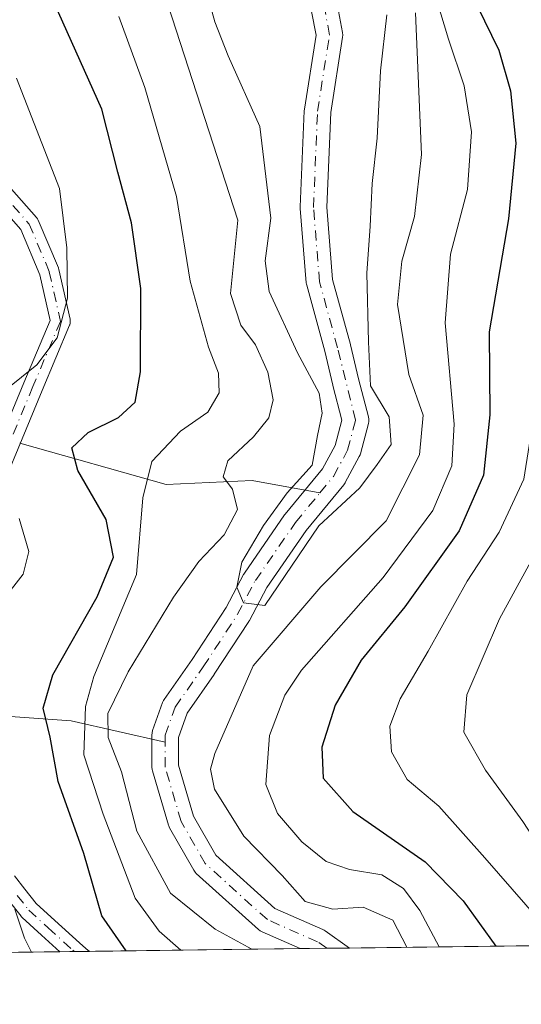
# Model space of a CAD drawing. Units: metres. Extents: x 587833 to 589693, y 4784525 to 4786843.
# Drawn here: x 588901 to 588967, y 4784529 to 4784659 of the extents above; entities that cross this region are included whole.
import ezdxf

# ---------------------------------------------------------------- set-up
doc = ezdxf.new("R2010")
doc.units = ezdxf.units.M
doc.header["$MEASUREMENT"] = 0
doc.linetypes.add('DGN Style 4', pattern=[2.6384748266838614, 1.318413404963828, -0.6592067024819142, 0.001648016756204785, -0.6592067024819142])
for name, color, linetype, lineweight in [('Arbolado forestal CxS', 92, 'Continuous', 0), ('Camino Cxs', 7, 'Continuous', 0), ('Camino eje', 30, 'DGN Style 4', 13), ('Comarca CxS', 21, 'Continuous', 0), ('Comunidad Autónoma CxS', 142, 'Continuous', 0), ('Corriente natural Cxs', 4, 'Continuous', 13), ('Corriente natural eje', 4, 'DGN Style 4', 0), ('Corriente natural lineal', 142, 'Continuous', 13), ('Curva de nivel maestra', 30, 'Continuous', 30), ('Curva de nivel normal', 30, 'Continuous', 0), ('Municipio CxS', 4, 'Continuous', 0), ('Provincia CxS', 1, 'Continuous', 0), ('Suelo desnudo CxS', 253, 'Continuous', 0)]:
    doc.layers.add(name, color=color, linetype=linetype, lineweight=lineweight)

# ---------------------------------------------------------------- blocks, each defined once
blk = doc.blocks.new('*U5')
at = {"layer": 'Arbolado forestal CxS', "color": 92, "linetype": 'Continuous', "lineweight": 0}
for points in [[(588939.8391000004, 4784659.9287, 80.41950000000361), (588940.4222999997, 4784656.818499999, 80.56840000000375), (588938.8819000004, 4784647.062700001, 81.18090000000666), (588938.8619999997, 4784646.862700001, 81.20940000000701), (588938.3328, 4784634.162699999, 83.00770000000193), (588938.3312999997, 4784634.0898, 83.01219999999739), (588938.3370000003, 4784633.9484, 83.017399999997), (588939.1306999996, 4784624.1588, 82.67479999999341), (588939.1517000003, 4784623.996300001, 82.68630000000121), (588939.1867000004, 4784623.8397, 82.69139999999607), (588941.5598999998, 4784615.1381, 84.4597999999969), (588942.6111000003, 4784610.6702, 84.76260000000184), (588942.6222999999, 4784610.625600001, 84.7676000000065), (588943.8271000005, 4784606.046900001, 84.78639999999723), (588942.9411000004, 4784602.724199999, 84.62029999999504), (588941.2681, 4784599.6171, 85.2563999999984), (588936.3508000001, 4784593.6646, 86.47449999999662), (588936.2594, 4784593.543600001, 86.5002999999997), (588930.9677999998, 4784585.8707, 87.15840000000026), (588930.8929000003, 4784585.7522, 87.14079999999376), (588930.8596000001, 4784585.6917, 87.12880000000587), (588928.5651000004, 4784581.328700001, 86.30830000000424), (588924.0800999999, 4784574.4816, 86.81879999999364), (588920.3913000004, 4784569.211999999, 87.01919999999518), (588920.3095000006, 4784569.0834, 87.027700000006), (588920.1787, 4784568.801999999, 87.01300000000629), (588918.8541000001, 4784565.092800001, 87.02589999999327), (588918.7786999998, 4784564.8081, 87.02700000000186), (588918.7521000003, 4784564.5042, 87.00209999999788), (588918.7521000003, 4784560.2709, 87.30830000000424), (588918.7786999998, 4784559.967, 87.37239999999292), (588918.8241999998, 4784559.773700001, 87.40080000000307), (588920.9408999998, 4784552.629899999, 87.24310000000696), (588920.9742999999, 4784552.5286, 87.22209999999905), (588921.0993999997, 4784552.2589, 87.17990000000282), (588924.2763, 4784546.699300001, 86.92810000000463), (588924.4532000005, 4784546.446000001, 86.97359999999753), (588924.6207999997, 4784546.2722, 86.99330000000191), (588932.8229, 4784538.863800001, 87.505799999999), (588933.0448000003, 4784538.693499999, 87.52999999999884), (588933.2911, 4784538.560699999, 87.539300000004), (588938.3393999999, 4784536.339500001, 87.5231000000058), (588505.9315, 4784530.751499999, 272.9790000000066)], [(589216.6789999995, 4784539.9365, 233.5095000000001), (588944.8455999997, 4784536.423599999, 87.55999999999767), (588941.6140999999, 4784538.685699999, 88.02439999999478), (588941.4856000004, 4784538.7676, 88.06780000000435), (588941.3152999999, 4784538.853900001, 88.10469999999623), (588934.9593000002, 4784541.6505, 87.58749999999418), (588927.1743999999, 4784548.6821, 86.95829999999842), (588924.2390999999, 4784553.819, 86.88030000000435), (588922.2521000003, 4784560.524700001, 85.81500000000233), (588922.2521000003, 4784564.201099999, 85.43420000000333), (588923.3937999997, 4784567.3979, 85.56179999999586), (588926.9628999997, 4784572.4965, 85.721000000005), (588926.9932000004, 4784572.541200001, 85.71409999999742), (588931.5389, 4784579.481100001, 85.87840000000142), (588931.5904999999, 4784579.564999999, 85.85809999999765), (588931.6239, 4784579.625499999, 85.84290000000328), (588933.9084999999, 4784583.969900001, 85.80030000000261), (588939.0976, 4784591.494100001, 85.28949999999895), (588944.0762999998, 4784597.521000001, 84.49880000000121), (588944.2427000003, 4784597.760500001, 84.51910000000498), (588944.2680000003, 4784597.8058, 84.52150000000256), (588946.1200000001, 4784601.2454, 84.30469999999332), (588946.2237, 4784601.476600001, 84.26410000000033), (588946.2701000003, 4784601.624199999, 84.23850000000675), (588947.3284, 4784605.593, 83.99169999999867), (588947.3806999996, 4784605.8902, 83.98360000000685), (588947.3811999997, 4784606.1919, 83.98669999999402), (588947.3299000004, 4784606.4893, 84.00199999999313), (588946.0127999998, 4784611.494200001, 84.26850000000559), (588944.9598000003, 4784615.969699999, 84.2158999999956), (588944.9446, 4784616.0294, 84.21140000000014), (588942.6061000006, 4784624.603700001, 81.41340000000491), (588941.8343000002, 4784634.124199999, 81.52520000000368), (588942.3547999999, 4784646.6163, 81.03789999999572), (588943.9265999999, 4784656.5711, 81.21369999999297), (588943.948, 4784656.844000001, 81.19610000000102), (588943.9197000006, 4784657.157199999, 81.15609999999288), (588943.1242000004, 4784661.399800001, 81.12059999999474)]]:
    blk.add_polyline3d(points, dxfattribs=at)
blk = doc.blocks.new('*U10')
at = {"layer": 'Suelo desnudo CxS', "color": 253, "linetype": 'Continuous', "lineweight": 0}
blk.add_polyline3d([(588943.1242000004, 4784661.399800001, 81.12059999999474), (588943.9197000006, 4784657.157199999, 81.15609999999288), (588943.948, 4784656.844000001, 81.19610000000102), (588943.9265999999, 4784656.5711, 81.21369999999297), (588942.3547999999, 4784646.6163, 81.03789999999572), (588941.8343000002, 4784634.124199999, 81.52520000000368), (588942.6061000006, 4784624.603700001, 81.41340000000491), (588944.9446, 4784616.0294, 84.21140000000014), (588944.9598000003, 4784615.969699999, 84.2158999999956), (588946.0127999998, 4784611.494200001, 84.26850000000559), (588947.3299000004, 4784606.4893, 84.00199999999313), (588947.3811999997, 4784606.1919, 83.98669999999402), (588947.3806999996, 4784605.8902, 83.98360000000685), (588947.3284, 4784605.593, 83.99169999999867), (588946.2701000003, 4784601.624199999, 84.23850000000675), (588946.2237, 4784601.476600001, 84.26410000000033), (588946.1200000001, 4784601.2454, 84.30469999999332), (588944.2680000003, 4784597.8058, 84.52150000000256), (588944.2427000003, 4784597.760500001, 84.51910000000498), (588944.0762999998, 4784597.521000001, 84.49880000000121), (588939.0976, 4784591.494100001, 85.28949999999895), (588933.9084999999, 4784583.969900001, 85.80030000000261), (588931.6239, 4784579.625499999, 85.84290000000328), (588931.5904999999, 4784579.564999999, 85.85809999999765), (588931.5389, 4784579.481100001, 85.87840000000142), (588926.9932000004, 4784572.541200001, 85.71409999999742), (588926.9628999997, 4784572.4965, 85.721000000005), (588923.3937999997, 4784567.3979, 85.56179999999586), (588922.2521000003, 4784564.201099999, 85.43420000000333), (588922.2521000003, 4784560.524700001, 85.81500000000233), (588924.2390999999, 4784553.819, 86.88030000000435), (588927.1743999999, 4784548.6821, 86.95829999999842), (588934.9593000002, 4784541.6505, 87.58749999999418), (588941.3152999999, 4784538.853900001, 88.10469999999623), (588941.4856000004, 4784538.7676, 88.06780000000435), (588941.6140999999, 4784538.685699999, 88.02439999999478), (588944.8455999997, 4784536.423599999, 87.55999999999767), (588938.3393999999, 4784536.339500001, 87.5231000000058), (588933.2911, 4784538.560699999, 87.539300000004), (588933.0448000003, 4784538.693499999, 87.52999999999884), (588932.8229, 4784538.863800001, 87.505799999999), (588924.6207999997, 4784546.2722, 86.99330000000191), (588924.4532000005, 4784546.446000001, 86.97359999999753), (588924.2763, 4784546.699300001, 86.92810000000463), (588921.0993999997, 4784552.2589, 87.17990000000282), (588920.9742999999, 4784552.5286, 87.22209999999905), (588920.9408999998, 4784552.629899999, 87.24310000000696), (588918.8241999998, 4784559.773700001, 87.40080000000307), (588918.7786999998, 4784559.967, 87.37239999999292), (588918.7521000003, 4784560.2709, 87.30830000000424), (588918.7521000003, 4784564.5042, 87.00209999999788), (588918.7786999998, 4784564.8081, 87.02700000000186), (588918.8541000001, 4784565.092800001, 87.02589999999327), (588920.1787, 4784568.801999999, 87.01300000000629), (588920.3095000006, 4784569.0834, 87.027700000006), (588920.3913000004, 4784569.211999999, 87.01919999999518), (588924.0800999999, 4784574.4816, 86.81879999999364), (588928.5651000004, 4784581.328700001, 86.30830000000424), (588930.8596000001, 4784585.6917, 87.12880000000587), (588930.8929000003, 4784585.7522, 87.14079999999376), (588930.9677999998, 4784585.8707, 87.15840000000026), (588936.2594, 4784593.543600001, 86.5002999999997), (588936.3508000001, 4784593.6646, 86.47449999999662), (588941.2681, 4784599.6171, 85.2563999999984), (588942.9411000004, 4784602.724199999, 84.62029999999504), (588943.8271000005, 4784606.046900001, 84.78639999999723), (588942.6222999999, 4784610.625600001, 84.7676000000065), (588942.6111000003, 4784610.6702, 84.76260000000184), (588941.5598999998, 4784615.1381, 84.4597999999969), (588939.1867000004, 4784623.8397, 82.69139999999607), (588939.1517000003, 4784623.996300001, 82.68630000000121), (588939.1306999996, 4784624.1588, 82.67479999999341), (588938.3370000003, 4784633.9484, 83.017399999997), (588938.3312999997, 4784634.0898, 83.01219999999739), (588938.3328, 4784634.162699999, 83.00770000000193), (588938.8619999997, 4784646.862700001, 81.20940000000701), (588938.8819000004, 4784647.062700001, 81.18090000000666), (588940.4222999997, 4784656.818499999, 80.56840000000375), (588939.8391000004, 4784659.9287, 80.41950000000361)], dxfattribs=at)

msp = doc.modelspace()

# ---------------------------------------------------------------- linework, layer by layer
at = {"layer": 'Arbolado forestal CxS', "color": 92, "linetype": 'Continuous', "lineweight": 0, "extrusion": (-0.5332543811097019, -0.006891272479351436, 0.8459268735481361), "elevation": -346954.893972849, "flags": 128}
msp.add_lwpolyline([(-4776526.624692929, 550790.3730116762), (-4776526.624692929, 550509.3384962723)], dxfattribs=at)
at = {"layer": 'Arbolado forestal CxS', "color": 92, "linetype": 'Continuous', "lineweight": 0, "extrusion": (0.4752506407830568, 0.006141248552655999, 0.8798290251529035), "elevation": 309353.355414781, "flags": 128}
msp.add_lwpolyline([(4776527.22530873, -572472.2925109988), (4776527.22530873, -572440.6695230544)], dxfattribs=at)
at = {"layer": 'Arbolado forestal CxS', "color": 92, "linetype": 'Continuous', "lineweight": 0, "extrusion": (0.1870581675884277, 0.00241725896531676, 0.9823458651603082), "elevation": 121827.9396216473, "flags": 128}
msp.add_lwpolyline([(4776526.982554992, -639173.6974849128), (4776526.982554991, -639098.5870146445)], dxfattribs=at)
at = {"layer": 'Arbolado forestal CxS', "color": 92, "linetype": 'Continuous', "lineweight": 0, "extrusion": (0.4298082769342919, 0.005544030384278796, 0.9029031558289478), "elevation": 279736.9318611287, "flags": 128}
msp.add_lwpolyline([(4776542.369724833, -587356.6278214727), (4776542.369724833, -587354.506819589)], dxfattribs=at)
at = {"layer": 'Arbolado forestal CxS', "color": 92, "linetype": 'Continuous', "lineweight": 0, "extrusion": (0.4726018802077703, 0.006118825716149972, 0.8812548001548336), "elevation": 307686.3357997016, "flags": 128}
msp.add_lwpolyline([(4776510.973608241, -573473.7923463373), (4776510.973608241, -573471.5396875577)], dxfattribs=at)
at = {"layer": 'Arbolado forestal CxS', "color": 92, "linetype": 'Continuous', "lineweight": 0}
for points in [[(588943.1242000004, 4784661.399800001, 81.12059999999474), (588943.9197000006, 4784657.157199999, 81.15609999999288), (588943.948, 4784656.844000001, 81.19610000000102), (588943.9265999999, 4784656.5711, 81.21369999999297), (588942.3547999999, 4784646.6163, 81.03789999999572), (588941.8343000002, 4784634.124199999, 81.52520000000368), (588942.6061000006, 4784624.603700001, 81.41340000000491), (588944.9446, 4784616.0294, 84.21140000000014), (588944.9598000003, 4784615.969699999, 84.2158999999956), (588946.0127999998, 4784611.494200001, 84.26850000000559), (588947.3299000004, 4784606.4893, 84.00199999999313), (588947.3811999997, 4784606.1919, 83.98669999999402), (588947.3806999996, 4784605.8902, 83.98360000000685), (588947.3284, 4784605.593, 83.99169999999867), (588946.2701000003, 4784601.624199999, 84.23850000000675), (588946.2237, 4784601.476600001, 84.26410000000033), (588946.1200000001, 4784601.2454, 84.30469999999332), (588944.2680000003, 4784597.8058, 84.52150000000256), (588944.2427000003, 4784597.760500001, 84.51910000000498), (588944.0762999998, 4784597.521000001, 84.49880000000121), (588939.0976, 4784591.494100001, 85.28949999999895), (588933.9084999999, 4784583.969900001, 85.80030000000261), (588931.6239, 4784579.625499999, 85.84290000000328), (588931.5904999999, 4784579.564999999, 85.85809999999765), (588931.5389, 4784579.481100001, 85.87840000000142), (588926.9932000004, 4784572.541200001, 85.71409999999742), (588926.9628999997, 4784572.4965, 85.721000000005), (588923.3937999997, 4784567.3979, 85.56179999999586), (588922.2521000003, 4784564.201099999, 85.43420000000333), (588922.2521000003, 4784560.524700001, 85.81500000000233), (588924.2390999999, 4784553.819, 86.88030000000435), (588927.1743999999, 4784548.6821, 86.95829999999842), (588934.9593000002, 4784541.6505, 87.58749999999418), (588941.3152999999, 4784538.853900001, 88.10469999999623), (588941.4856000004, 4784538.7676, 88.06780000000435), (588941.6140999999, 4784538.685699999, 88.02439999999478), (588944.8454999998, 4784536.423699999, 87.55999999999767)], [(588939.8391000004, 4784659.9287, 80.41950000000361), (588940.4222999997, 4784656.818499999, 80.56840000000375), (588938.8819000004, 4784647.062700001, 81.18090000000666), (588938.8619999997, 4784646.862700001, 81.20940000000701), (588938.3328, 4784634.162699999, 83.00770000000193), (588938.3312999997, 4784634.0898, 83.01219999999739), (588938.3370000003, 4784633.9484, 83.017399999997), (588939.1306999996, 4784624.1588, 82.67479999999341), (588939.1517000003, 4784623.996300001, 82.68630000000121), (588939.1867000004, 4784623.8397, 82.69139999999607), (588941.5598999998, 4784615.1381, 84.4597999999969), (588942.6111000003, 4784610.6702, 84.76260000000184), (588942.6222999999, 4784610.625600001, 84.7676000000065), (588943.8271000005, 4784606.046900001, 84.78639999999723), (588942.9411000004, 4784602.724199999, 84.62029999999504), (588941.2681, 4784599.6171, 85.2563999999984), (588936.3508000001, 4784593.6646, 86.47449999999662), (588936.2594, 4784593.543600001, 86.5002999999997), (588930.9677999998, 4784585.8707, 87.15840000000026), (588930.8929000003, 4784585.7522, 87.14079999999376), (588930.8596000001, 4784585.6917, 87.12880000000587), (588928.5651000004, 4784581.328700001, 86.30830000000424), (588924.0800999999, 4784574.4816, 86.81879999999364), (588920.3913000004, 4784569.211999999, 87.01919999999518), (588920.3095000006, 4784569.0834, 87.027700000006), (588920.1787, 4784568.801999999, 87.01300000000629), (588918.8541000001, 4784565.092800001, 87.02589999999327), (588918.7786999998, 4784564.8081, 87.02700000000186), (588918.7521000003, 4784564.5042, 87.00209999999788), (588918.7521000003, 4784560.2709, 87.30830000000424), (588918.7786999998, 4784559.967, 87.37239999999292), (588918.8241999998, 4784559.773700001, 87.40080000000307), (588920.9408999998, 4784552.629899999, 87.24310000000696), (588920.9742999999, 4784552.5286, 87.22209999999905), (588921.0993999997, 4784552.2589, 87.17990000000282), (588924.2763, 4784546.699300001, 86.92810000000463), (588924.4532000005, 4784546.446000001, 86.97359999999753), (588924.6207999997, 4784546.2722, 86.99330000000191), (588932.8229, 4784538.863800001, 87.505799999999), (588933.0448000003, 4784538.693499999, 87.52999999999884), (588933.2911, 4784538.560699999, 87.539300000004), (588938.3391000004, 4784536.339600001, 87.52300000000105)]]:
    msp.add_polyline3d(points, dxfattribs=at)
at = {"layer": 'Camino Cxs', "color": 7, "linetype": 'Continuous', "lineweight": 0, "extrusion": (0.03586926091092695, 0.0004635531039481908, 0.9993563834990117), "elevation": 23461.06866461007, "flags": 128}
msp.add_lwpolyline([(4776526.390928519, -650265.6161317865), (4776526.39092852, -650261.7133942643)], dxfattribs=at)
at = {"layer": 'Camino Cxs', "color": 7, "linetype": 'Continuous', "lineweight": 0}
for points in [[(588895.9445000002, 4784641.371300001, 125.5690999999933), (588903.5513000004, 4784632.772299999, 124.2709000000032), (588903.6781000001, 4784632.6029, 124.1830000000045), (588903.7758999999, 4784632.415300001, 124.0947000000015), (588906.4216999998, 4784626.1315, 122.4146999999939), (588906.4448999995, 4784626.071699999, 122.4079000000056), (588906.4918999998, 4784625.911900001, 122.3862999999983), (588907.9634999996, 4784619.360099999, 120.945000000007), (588907.9753000002, 4784619.300899999, 120.9438999999984), (588907.9951, 4784619.075099999, 120.9750000000058), (588907.9753000002, 4784618.849500001, 121.059699999998), (588907.9167, 4784618.6305, 121.1937000000034), (588907.8926999997, 4784618.569300001, 121.2409000000043), (588904.2642999999, 4784609.9781, 112.7642999999953), (588896.6284999996, 4784591.5847, 125.5351999999984)], [(588895.9445000002, 4784641.371300001, 125.5690999999933), (588903.5513000004, 4784632.772299999, 124.2709000000032), (588903.6781000001, 4784632.6029, 124.1830000000045), (588903.7758999999, 4784632.415300001, 124.0947000000015), (588906.4216999998, 4784626.1315, 122.4146999999939), (588906.4448999995, 4784626.071699999, 122.4079000000056), (588906.4918999998, 4784625.911900001, 122.3862999999983), (588907.9634999996, 4784619.360099999, 120.945000000007), (588907.9753000002, 4784619.300899999, 120.9438999999984), (588907.9951, 4784619.075099999, 120.9750000000058), (588907.9753000002, 4784618.849500001, 121.059699999998), (588907.9167, 4784618.6305, 121.1937000000034), (588907.8926999997, 4784618.569300001, 121.2409000000043), (588904.2642999999, 4784609.9781, 112.7642999999953), (588896.6284999996, 4784591.5847, 125.5351999999984)], [(588894.2094999999, 4784592.538699999, 128.4532000000036), (588901.8661000002, 4784610.9823, 115.039499999999), (588905.3353000004, 4784619.196900001, 123.2155999999959), (588903.9802999999, 4784625.2293, 122.8319999999949), (588901.4622999998, 4784631.2095, 121.8445000000065), (588894.0729, 4784639.562899999, 126.375)], [(588894.2094999999, 4784592.538699999, 128.4532000000036), (588901.8661000002, 4784610.9823, 115.039499999999), (588905.3353000004, 4784619.196900001, 123.2155999999959), (588903.9802999999, 4784625.2293, 122.8319999999949), (588901.4622999998, 4784631.2095, 121.8445000000065), (588894.0729, 4784639.562899999, 126.375)], [(588900.6328999996, 4784545.929099999, 117.9743000000017), (588902.0129000006, 4784544.172700001, 117.3169999999955), (588903.4867000004, 4784542.292099999, 119.1757000000071), (588905.9347000001, 4784540.0571, 119.151199999993), (588909.2106999997, 4784537.090299999, 119.520399999994), (588910.0447000006, 4784536.3575, 119.4867999999988), (588910.5188999996, 4784535.980000001, 119.474000000002), (588906.619, 4784535.9296, 119.6140000000014), (588904.1854999998, 4784538.133500001, 117.9743000000017), (588901.6536999998, 4784540.444900001, 119.2768999999971), (588901.5343000004, 4784540.569499999, 119.5136000000057), (588901.5069000004, 4784540.6033, 119.5720000000001), (588899.9672999998, 4784542.567700001, 123.2854999999981)], [(588900.6328999996, 4784545.929099999, 117.9743000000017), (588902.0129000006, 4784544.172700001, 117.3169999999955), (588903.4867000004, 4784542.292099999, 119.1757000000071), (588905.9347000001, 4784540.0571, 119.151199999993), (588909.2106999997, 4784537.090299999, 119.520399999994), (588910.0447000006, 4784536.3575, 119.4867999999988), (588910.5188999996, 4784535.979900001, 119.474000000002)], [(588906.619, 4784535.929500001, 119.6140000000014), (588904.1854999998, 4784538.133500001, 117.9743000000017), (588901.6536999998, 4784540.444900001, 119.2768999999971), (588901.5343000004, 4784540.569499999, 119.5136000000057), (588901.5069000004, 4784540.6033, 119.5720000000001), (588899.9672999998, 4784542.567700001, 123.2854999999981)]]:
    msp.add_polyline3d(points, dxfattribs=at)
at = {"layer": 'Camino eje', "color": 30, "linetype": 'DGN Style 4', "lineweight": 13}
for points in [[(588894.9708000004, 4784640.5098, 126.0853999999963), (588902.5776000004, 4784631.910800001, 123.5160999999935), (588905.2233999996, 4784625.627, 122.4737000000023), (588906.6951000001, 4784619.075099999, 122.2324999999983), (588903.0651000004, 4784610.4802, 113.287599999996), (588895.4101, 4784592.040200001, 127.0779000000039)], [(588900.9901000002, 4784543.370200001, 120.5084000000061), (588902.5301000001, 4784541.404999999, 118.6569000000018), (588905.0601000004, 4784539.0952, 118.6566000000021), (588908.3450999996, 4784536.120200001, 119.8769999999931), (588908.5339000003, 4784535.954299999, 119.867499999993)]]:
    msp.add_polyline3d(points, dxfattribs=at)
at = {"layer": 'Comarca CxS', "color": 21, "linetype": 'Continuous', "lineweight": 0, "flags": 128}
msp.add_lwpolyline([(589692.8500006908, 4784546.089982115), (588370.2373037253, 4784528.997966455)], dxfattribs=at)
at = {"layer": 'Comunidad Autónoma CxS', "color": 142, "linetype": 'Continuous', "lineweight": 0, "flags": 128}
msp.add_lwpolyline([(589692.8500006908, 4784546.089982115), (588370.2373037253, 4784528.997966455)], dxfattribs=at)
at = {"layer": 'Corriente natural Cxs', "color": 4, "linetype": 'Continuous', "lineweight": 13, "extrusion": (-0.005670474676466332, -7.32973028279689e-05, 0.999983920042942), "elevation": -3602.731855903271, "flags": 128}
msp.add_lwpolyline([(588935.8734809628, 4784536.172381918), (588929.3671763246, 4784536.08828192)], dxfattribs=at)
at = {"layer": 'Corriente natural Cxs', "color": 4, "linetype": 'Continuous', "lineweight": 13}
for points in [[(588943.1242000004, 4784661.399800001, 81.12059999999474), (588943.9197000006, 4784657.157199999, 81.15609999999288), (588943.948, 4784656.844000001, 81.19610000000102), (588943.9265999999, 4784656.5711, 81.21369999999297), (588942.3547999999, 4784646.6163, 81.03789999999572), (588941.8343000002, 4784634.124199999, 81.52520000000368), (588942.6061000006, 4784624.603700001, 81.41340000000491), (588944.9446, 4784616.0294, 84.21140000000014), (588944.9598000003, 4784615.969699999, 84.2158999999956), (588946.0127999998, 4784611.494200001, 84.26850000000559), (588947.3299000004, 4784606.4893, 84.00199999999313), (588947.3811999997, 4784606.1919, 83.98669999999402), (588947.3806999996, 4784605.8902, 83.98360000000685), (588947.3284, 4784605.593, 83.99169999999867), (588946.2701000003, 4784601.624199999, 84.23850000000675), (588946.2237, 4784601.476600001, 84.26410000000033), (588946.1200000001, 4784601.2454, 84.30469999999332), (588944.2679000003, 4784597.8058, 84.52150000000256), (588944.2426000005, 4784597.760500001, 84.51910000000498), (588944.0762999998, 4784597.521000001, 84.49880000000121), (588939.0975000003, 4784591.494100001, 85.28949999999895), (588933.9084999999, 4784583.969900001, 85.80030000000261), (588931.6239, 4784579.625499999, 85.84290000000328), (588931.5904999999, 4784579.564999999, 85.85809999999765), (588931.5389, 4784579.481100001, 85.87840000000142), (588926.9930999996, 4784572.541200001, 85.71409999999742), (588926.9628999997, 4784572.4965, 85.721000000005), (588923.3937999997, 4784567.3979, 85.56179999999586), (588922.2521000003, 4784564.201099999, 85.43420000000333), (588922.2521000003, 4784560.524700001, 85.81500000000233), (588924.2390000002, 4784553.819, 86.88030000000435), (588927.1743999999, 4784548.6821, 86.95829999999842), (588934.9593000002, 4784541.6505, 87.58749999999418), (588941.3152999999, 4784538.853900001, 88.10469999999623), (588941.4855000004, 4784538.7676, 88.06780000000435), (588941.6140999999, 4784538.685699999, 88.02439999999478), (588944.8455999997, 4784536.423599999, 87.55999999999767), (588938.3393999999, 4784536.339500001, 87.5231000000058), (588933.2911, 4784538.560699999, 87.539300000004), (588933.0448000003, 4784538.693499999, 87.52999999999884), (588932.8229, 4784538.863800001, 87.505799999999), (588924.6207999997, 4784546.2722, 86.99330000000191), (588924.4532000005, 4784546.446000001, 86.97359999999753), (588924.2763, 4784546.699300001, 86.92810000000463), (588921.0993999997, 4784552.2589, 87.17990000000282), (588920.9742999999, 4784552.5286, 87.22209999999905), (588920.9408999998, 4784552.629899999, 87.24310000000696), (588918.8241999998, 4784559.773700001, 87.40080000000307), (588918.7786999998, 4784559.967, 87.37239999999292), (588918.7521000003, 4784560.2709, 87.30830000000424), (588918.7521000003, 4784564.5042, 87.00209999999788), (588918.7786999998, 4784564.8081, 87.02700000000186), (588918.8540000003, 4784565.092800001, 87.02599999999802), (588920.1787, 4784568.801999999, 87.01300000000629), (588920.3095000006, 4784569.0834, 87.027700000006), (588920.3913000004, 4784569.211999999, 87.01919999999518), (588924.0800999999, 4784574.4816, 86.81879999999364), (588928.5651000004, 4784581.328700001, 86.30830000000424), (588930.8595000004, 4784585.6917, 87.12880000000587), (588930.8929000003, 4784585.7522, 87.14079999999376), (588930.9677999998, 4784585.8707, 87.15840000000026), (588936.2594, 4784593.543600001, 86.5002999999997), (588936.3508000001, 4784593.6646, 86.47449999999662), (588941.2681, 4784599.6171, 85.2563999999984), (588942.9411000004, 4784602.724199999, 84.62029999999504), (588943.8271000005, 4784606.046900001, 84.78639999999723), (588942.6222000001, 4784610.625600001, 84.7676000000065), (588942.6111000003, 4784610.6702, 84.76260000000184), (588941.5598999998, 4784615.1381, 84.4597999999969), (588939.1867000004, 4784623.8397, 82.69139999999607), (588939.1516000004, 4784623.996300001, 82.68630000000121), (588939.1306999996, 4784624.1588, 82.67479999999341), (588938.3370000003, 4784633.9484, 83.017399999997), (588938.3312999997, 4784634.0898, 83.01219999999739), (588938.3328, 4784634.162699999, 83.00770000000193), (588938.8619999997, 4784646.862700001, 81.20940000000701), (588938.8819000004, 4784647.062700001, 81.18090000000666), (588940.4222999997, 4784656.818499999, 80.56840000000375), (588939.8391000004, 4784659.9287, 80.41950000000361)], [(588943.1242000004, 4784661.399800001, 81.12059999999474), (588943.9197000006, 4784657.157199999, 81.15609999999288), (588943.948, 4784656.844000001, 81.19610000000102), (588943.9265999999, 4784656.5711, 81.21369999999297), (588942.3547999999, 4784646.6163, 81.03789999999572), (588941.8343000002, 4784634.124199999, 81.52520000000368), (588942.6061000006, 4784624.603700001, 81.41340000000491), (588944.9446, 4784616.0294, 84.21140000000014), (588944.9598000003, 4784615.969699999, 84.2158999999956), (588946.0127999998, 4784611.494200001, 84.26850000000559), (588947.3299000004, 4784606.4893, 84.00199999999313), (588947.3811999997, 4784606.1919, 83.98669999999402), (588947.3806999996, 4784605.8902, 83.98360000000685), (588947.3284, 4784605.593, 83.99169999999867), (588946.2701000003, 4784601.624199999, 84.23850000000675), (588946.2237, 4784601.476600001, 84.26410000000033), (588946.1200000001, 4784601.2454, 84.30469999999332), (588944.2679000003, 4784597.8058, 84.52150000000256), (588944.2426000005, 4784597.760500001, 84.51910000000498), (588944.0762999998, 4784597.521000001, 84.49880000000121), (588939.0975000003, 4784591.494100001, 85.28949999999895), (588933.9084999999, 4784583.969900001, 85.80030000000261), (588931.6239, 4784579.625499999, 85.84290000000328), (588931.5904999999, 4784579.564999999, 85.85809999999765), (588931.5389, 4784579.481100001, 85.87840000000142), (588926.9930999996, 4784572.541200001, 85.71409999999742), (588926.9628999997, 4784572.4965, 85.721000000005), (588923.3937999997, 4784567.3979, 85.56179999999586), (588922.2521000003, 4784564.201099999, 85.43420000000333), (588922.2521000003, 4784560.524700001, 85.81500000000233), (588924.2390000002, 4784553.819, 86.88030000000435), (588927.1743999999, 4784548.6821, 86.95829999999842), (588934.9593000002, 4784541.6505, 87.58749999999418), (588941.3152999999, 4784538.853900001, 88.10469999999623), (588941.4855000004, 4784538.7676, 88.06780000000435), (588941.6140999999, 4784538.685699999, 88.02439999999478), (588944.8455999997, 4784536.423599999, 87.55999999999767)], [(588938.3393999999, 4784536.339500001, 87.5231000000058), (588933.2911, 4784538.560699999, 87.539300000004), (588933.0448000003, 4784538.693499999, 87.52999999999884), (588932.8229, 4784538.863800001, 87.505799999999), (588924.6207999997, 4784546.2722, 86.99330000000191), (588924.4532000005, 4784546.446000001, 86.97359999999753), (588924.2763, 4784546.699300001, 86.92810000000463), (588921.0993999997, 4784552.2589, 87.17990000000282), (588920.9742999999, 4784552.5286, 87.22209999999905), (588920.9408999998, 4784552.629899999, 87.24310000000696), (588918.8241999998, 4784559.773700001, 87.40080000000307), (588918.7786999998, 4784559.967, 87.37239999999292), (588918.7521000003, 4784560.2709, 87.30830000000424), (588918.7521000003, 4784564.5042, 87.00209999999788), (588918.7786999998, 4784564.8081, 87.02700000000186), (588918.8540000003, 4784565.092800001, 87.02599999999802), (588920.1787, 4784568.801999999, 87.01300000000629), (588920.3095000006, 4784569.0834, 87.027700000006), (588920.3913000004, 4784569.211999999, 87.01919999999518), (588924.0800999999, 4784574.4816, 86.81879999999364), (588928.5651000004, 4784581.328700001, 86.30830000000424), (588930.8595000004, 4784585.6917, 87.12880000000587), (588930.8929000003, 4784585.7522, 87.14079999999376), (588930.9677999998, 4784585.8707, 87.15840000000026), (588936.2594, 4784593.543600001, 86.5002999999997), (588936.3508000001, 4784593.6646, 86.47449999999662), (588941.2681, 4784599.6171, 85.2563999999984), (588942.9411000004, 4784602.724199999, 84.62029999999504), (588943.8271000005, 4784606.046900001, 84.78639999999723), (588942.6222000001, 4784610.625600001, 84.7676000000065), (588942.6111000003, 4784610.6702, 84.76260000000184), (588941.5598999998, 4784615.1381, 84.4597999999969), (588939.1867000004, 4784623.8397, 82.69139999999607), (588939.1516000004, 4784623.996300001, 82.68630000000121), (588939.1306999996, 4784624.1588, 82.67479999999341), (588938.3370000003, 4784633.9484, 83.017399999997), (588938.3312999997, 4784634.0898, 83.01219999999739), (588938.3328, 4784634.162699999, 83.00770000000193), (588938.8619999997, 4784646.862700001, 81.20940000000701), (588938.8819000004, 4784647.062700001, 81.18090000000666), (588940.4222999997, 4784656.818499999, 80.56840000000375), (588939.8391000004, 4784659.9287, 80.41950000000361)]]:
    msp.add_polyline3d(points, dxfattribs=at)
at = {"layer": 'Corriente natural eje', "color": 4, "linetype": 'DGN Style 4', "lineweight": 0}
for points in [[(588940.9287, 4784596.458500001, 85.18790000000445), (588942.7270999998, 4784598.635500001, 84.36329999999725), (588944.5791999997, 4784602.075099999, 84.3752999999997), (588945.6375000002, 4784606.0439, 84.37810000000172), (588943.2562999995, 4784615.5689, 83.9829000000027), (588940.875, 4784624.300200001, 81.988400000002), (588940.0812999997, 4784634.0898, 82.26940000000468), (588940.6105000004, 4784646.789799999, 81.13199999999779), (588942.198, 4784656.844000001, 80.64299999999639), (588941.4041999998, 4784661.077299999, 80.63719999999739)], [(588920.5021000003, 4784563.5902, 86.16710000000603), (588920.5021000003, 4784564.5042, 86.21570000000065), (588921.8250000002, 4784568.2084, 85.8188999999984), (588925.5291999998, 4784573.5001, 86.10409999999683), (588930.0750000002, 4784580.439999999, 85.88839999999618), (588932.4084000001, 4784584.8772, 85.88820000000123), (588937.7000000002, 4784592.550100001, 85.14930000000459), (588940.9287, 4784596.458500001, 85.18790000000445)], [(588941.8493999997, 4784536.3849, 87.31909999999334), (588940.6105000004, 4784537.2521, 87.12780000000203), (588933.9959000006, 4784540.162500001, 87.40350000000035), (588925.7938000001, 4784547.570900001, 86.68469999999797), (588922.6188000003, 4784553.1271, 86.08319999999367), (588920.5021000003, 4784560.2709, 86.58440000000701), (588920.5021000003, 4784563.5902, 86.16710000000603)]]:
    msp.add_polyline3d(points, dxfattribs=at)
at = {"layer": 'Corriente natural lineal', "color": 142, "linetype": 'Continuous', "lineweight": 13}
for points in [[(588901.3170999996, 4784603.0086, 103.6811000000016), (588920.6316000001, 4784597.546200001, 94.00680000000284), (588932.0087000001, 4784598.075400001, 89.77969999999914), (588940.9287, 4784596.458500001, 85.18790000000445)], [(588892.8227000004, 4784567.754000001, 104.2844000000041), (588896.3649000004, 4784567.215, 103.9014000000025), (588908.1124, 4784566.3683, 98.01320000000123), (588920.5021000003, 4784563.5902, 86.16710000000603)]]:
    msp.add_polyline3d(points, dxfattribs=at)
at = {"layer": 'Curva de nivel maestra', "color": 30, "linetype": 'Continuous', "lineweight": 30, "elevation": 100, "flags": 128}
for points in [[(588915.3601000002, 4784536.0428), (588912.1600000003, 4784540.6501), (588909.7699999996, 4784548.9001), (588906.4000000004, 4784558.4001), (588905.3300000001, 4784564.2401), (588904.4000000004, 4784568.0801), (588905.6900000004, 4784572.440099999), (588911.5599999996, 4784582.7301), (588913.6799999997, 4784587.970100001), (588912.7199999997, 4784592.960100001), (588909.0099999999, 4784599.4101), (588908.1900000004, 4784602.4101), (588910.3700000001, 4784604.4101), (588914.3399999999, 4784606.4101), (588916.5599999996, 4784608.4101), (588917.2699999996, 4784612.4101), (588917.29, 4784623.4101), (588916.0800000001, 4784632.0801), (588914.25, 4784638.7401), (588912.1600000003, 4784647.0801), (588905.29, 4784662.4101)], [(588961.6799999997, 4784660.690099999), (588964.54, 4784654.8301), (588966.0800000001, 4784649.4901), (588966.79, 4784642.5701), (588965.7999999998, 4784632.620100001), (588963.25, 4784617.700099999), (588963.3399999999, 4784606.7601), (588962.5, 4784598.8101), (588959.2999999998, 4784591.4301), (588952.1100000005, 4784581.4101), (588946.3700000001, 4784574.4101), (588942.9299999997, 4784568.440099999), (588941.1600000003, 4784562.920100001), (588941.3700000001, 4784558.8101), (588945.2800000003, 4784554.450099999), (588954.8200000003, 4784547.800100001), (588959.8200000003, 4784542.6601), (588964.1458999999, 4784536.6732)]]:
    msp.add_lwpolyline(points, dxfattribs=at)
at = {"layer": 'Curva de nivel normal', "color": 30, "linetype": 'Continuous', "lineweight": 0, "flags": 128}
for points, elevation in [([(588949.7400000002, 4784659.52), (588948.9000000004, 4784652.100000001), (588948.4900000002, 4784643.25), (588947.8099999996, 4784637.25), (588947.5499999998, 4784631.630000001), (588947.0999999996, 4784625.42), (588947.3300000001, 4784616.380000001), (588947.5800000001, 4784610.59), (588950.0800000001, 4784606.5), (588950.3499999996, 4784602.84), (588948.5, 4784600.189999999), (588946.2100000001, 4784597.119999999), (588940.7699999996, 4784592.100000001), (588933.6564999997, 4784581.603499999), (588930.8591, 4784581.931100001), (588929.9868000001, 4784584.032099999), (588930.6403000001, 4784587.318499999), (588933.4978, 4784592.160399999), (588936.5933999997, 4784596.446599999), (588939.9199999999, 4784600.109999999), (588940.5999999996, 4784604.02), (588941.2100000001, 4784606.99), (588940.8099999996, 4784609.59), (588937.9500000002, 4784614.92), (588934.2400000002, 4784623.01), (588933.7100000001, 4784627.08), (588934.4500000002, 4784632.689999999), (588933, 4784644.779999999), (588928.8300000001, 4784654.109999999), (588927.0800000001, 4784658.57), (588925.7300000004, 4784663.439999999)], 85), ([(588956.6743999999, 4784536.576500001), (588954.1100000005, 4784541.380000001), (588951.9600000001, 4784544.27), (588949.0800000001, 4784546.07), (588944.8300000001, 4784546.800000001), (588941.7400000002, 4784547.850000001), (588938.54, 4784550.42), (588935.3200000003, 4784554.17), (588933.8099999996, 4784557.980000001), (588934.29, 4784564.470000001), (588936.29, 4784569.76), (588938.5099999999, 4784573.08), (588949.2699999996, 4784585.279999999), (588955.8399999999, 4784594.119999999), (588958.3399999999, 4784600.039999999), (588958.6600000003, 4784605.5), (588957.4400000004, 4784618.880000001), (588958.1600000003, 4784627.939999999), (588960.4199999999, 4784636.449999999), (588960.9299999997, 4784644.060000001), (588959.9699999997, 4784650.16), (588957.9000000004, 4784656.300000001), (588956.3099999996, 4784661.58)], 95), ([(588991.9632000001, 4784537.032600001), (588988.6600000003, 4784537.880000001), (588984.7199999997, 4784538.380000001), (588980.9900000002, 4784538.42), (588978.0099999999, 4784539.76), (588972.9800000004, 4784545.02), (588967.7199999997, 4784553.100000001), (588962.7800000003, 4784559.880000001), (588959.9199999999, 4784564.880000001), (588960.29, 4784569.810000001), (588964.5999999996, 4784579.84), (588970.5599999996, 4784590.680000001), (588974.5999999996, 4784601.27), (588975.7100000001, 4784608.859999999), (588976.2599999999, 4784620.600000001), (588978.1600000003, 4784633.74), (588978.04, 4784645.480000001), (588974.2800000003, 4784661.050000001)], 110), ([(588931.9365999997, 4784536.256800001), (588927.0899999999, 4784538.92), (588921.2100000001, 4784543.640000001), (588916.7699999996, 4784551.83), (588914.7400000002, 4784559.66), (588913, 4784564.189999999), (588912.9600000001, 4784567.369999999), (588915.6200000001, 4784572.83), (588921.6100000005, 4784582.710000001), (588924.9600000001, 4784587.42), (588928.2800000003, 4784590.939999999), (588930.0599999996, 4784594.27), (588929.3799999999, 4784596.949999999), (588928.1500000004, 4784598.550000001), (588928.79, 4784600.689999999), (588932.1600000003, 4784603.850000001), (588934.2100000001, 4784606.350000001), (588934.75, 4784608.74), (588934.0599999996, 4784612.390000001), (588932.4500000002, 4784615.970000001), (588930.5099999999, 4784618.58), (588929.1299999999, 4784622.77), (588930.0800000001, 4784632.41), (588920.8600000005, 4784660.859999999)], 90), ([(588953.5599999996, 4784659.789999999), (588954.3499999996, 4784641.08), (588953.4199999999, 4784632.890000001), (588951.7400000002, 4784627.029999999), (588951.1699999999, 4784621.279999999), (588952.6799999997, 4784612.050000001), (588954.5599999996, 4784606.699999999), (588954.0800000001, 4784601.460000001), (588949.6600000003, 4784592.76), (588941.0499999998, 4784584.08), (588932.1299999999, 4784573.66), (588927.0499999998, 4784562.08), (588926.5, 4784560.02), (588927, 4784557.369999999), (588930.9100000003, 4784551.17), (588935.9600000001, 4784546), (588938.9600000001, 4784542.550000001), (588942.6299999999, 4784541.539999999), (588946.6299999999, 4784541.789999999), (588950.5599999996, 4784540.08), (588952.4058999997, 4784536.521299999)], 90), ([(588969.0899999999, 4784659.67), (588971.7400000002, 4784651.5), (588972.7400000002, 4784644.470000001), (588972.2199999997, 4784634.82), (588969.6100000005, 4784619.34), (588969.1200000001, 4784606.289999999), (588967.8300000001, 4784598.279999999), (588964.5599999996, 4784591.289999999), (588960.3399999999, 4784584.83), (588955.2000000002, 4784575.560000001), (588951.5, 4784569.279999999), (588950.1399999997, 4784565.680000001), (588950.3600000005, 4784562.279999999), (588952.4600000001, 4784558.66), (588956.6299999999, 4784555.15), (588962.6799999997, 4784548.32), (588969.9000000004, 4784540.050000001), (588975.4834000003, 4784536.819599999)], 105), ([(588914.3799999999, 4784659.279999999), (588917.8399999999, 4784649.92), (588922.0199999996, 4784635.550000001), (588923.79, 4784624.4), (588926.2100000001, 4784615.689999999), (588927.5599999996, 4784612.26), (588927.6200000001, 4784609.65), (588926.1600000003, 4784607.119999999), (588922.5499999998, 4784604.600000001), (588918.7400000002, 4784600.609999999), (588917.5499999998, 4784595.789999999), (588916.7199999997, 4784585.689999999), (588911.0899999999, 4784572.24), (588910, 4784568.27), (588909.79, 4784561.9), (588912.3099999996, 4784554.08), (588916.5599999996, 4784543), (588919.7199999997, 4784538.66), (588922.5983999996, 4784536.1361)], 95), ([(588897.6799999997, 4784608.65), (588903.5599999996, 4784613.359999999), (588906.25, 4784616.890000001), (588907.6200000001, 4784622.140000001), (588907.5300000003, 4784628.789999999), (588906.5700000003, 4784636.58), (588900.9100000003, 4784651.16)], 105), ([(588899.1200000001, 4784582.33), (588901.7800000003, 4784585.75), (588902.5199999996, 4784588.720000001), (588901.2599999999, 4784593.08)], 105), ([(588902.8700000001, 4784535.881200001), (588901.9600000001, 4784537.720000001), (588900.6900000004, 4784541.550000001)], 105)]:
    msp.add_lwpolyline(points, dxfattribs=dict(at, elevation=elevation))
at = {"layer": 'Municipio CxS', "color": 4, "linetype": 'Continuous', "lineweight": 0, "flags": 128}
msp.add_lwpolyline([(589692.8500006908, 4784546.089982115), (588370.2373037253, 4784528.997966455)], dxfattribs=at)
at = {"layer": 'Provincia CxS', "color": 1, "linetype": 'Continuous', "lineweight": 0, "flags": 128}
msp.add_lwpolyline([(589692.8500006908, 4784546.089982115), (588370.2373037253, 4784528.997966455)], dxfattribs=at)
at = {"layer": 'Suelo desnudo CxS', "color": 253, "linetype": 'Continuous', "lineweight": 0, "extrusion": (0.05801205595616045, 0.0007503553550692641, 0.9983156005645611), "elevation": 37843.00203993307, "flags": 128}
msp.add_lwpolyline([(4776519.192000382, -649671.6422340027), (4776519.192000381, -649668.1260176899)], dxfattribs=at)
at = {"layer": 'Suelo desnudo CxS', "color": 253, "linetype": 'Continuous', "lineweight": 0, "extrusion": (-0.08012989313714088, -0.001034986584130498, 0.9967838928416737), "elevation": -52056.7401535469, "flags": 128}
msp.add_lwpolyline([(-4776530.97620819, 648603.6969921973), (-4776530.97620819, 648600.6908742789)], dxfattribs=at)
at = {"layer": 'Suelo desnudo CxS', "color": 253, "linetype": 'Continuous', "lineweight": 0}
for points in [[(588943.1242000004, 4784661.399800001, 81.12059999999474), (588943.9197000006, 4784657.157199999, 81.15609999999288), (588943.948, 4784656.844000001, 81.19610000000102), (588943.9265999999, 4784656.5711, 81.21369999999297), (588942.3547999999, 4784646.6163, 81.03789999999572), (588941.8343000002, 4784634.124199999, 81.52520000000368), (588942.6061000006, 4784624.603700001, 81.41340000000491), (588944.9446, 4784616.0294, 84.21140000000014), (588944.9598000003, 4784615.969699999, 84.2158999999956), (588946.0127999998, 4784611.494200001, 84.26850000000559), (588947.3299000004, 4784606.4893, 84.00199999999313), (588947.3811999997, 4784606.1919, 83.98669999999402), (588947.3806999996, 4784605.8902, 83.98360000000685), (588947.3284, 4784605.593, 83.99169999999867), (588946.2701000003, 4784601.624199999, 84.23850000000675), (588946.2237, 4784601.476600001, 84.26410000000033), (588946.1200000001, 4784601.2454, 84.30469999999332), (588944.2680000003, 4784597.8058, 84.52150000000256), (588944.2427000003, 4784597.760500001, 84.51910000000498), (588944.0762999998, 4784597.521000001, 84.49880000000121), (588939.0976, 4784591.494100001, 85.28949999999895), (588933.9084999999, 4784583.969900001, 85.80030000000261), (588931.6239, 4784579.625499999, 85.84290000000328), (588931.5904999999, 4784579.564999999, 85.85809999999765), (588931.5389, 4784579.481100001, 85.87840000000142), (588926.9932000004, 4784572.541200001, 85.71409999999742), (588926.9628999997, 4784572.4965, 85.721000000005), (588923.3937999997, 4784567.3979, 85.56179999999586), (588922.2521000003, 4784564.201099999, 85.43420000000333), (588922.2521000003, 4784560.524700001, 85.81500000000233), (588924.2390999999, 4784553.819, 86.88030000000435), (588927.1743999999, 4784548.6821, 86.95829999999842), (588934.9593000002, 4784541.6505, 87.58749999999418), (588941.3152999999, 4784538.853900001, 88.10469999999623), (588941.4856000004, 4784538.7676, 88.06780000000435), (588941.6140999999, 4784538.685699999, 88.02439999999478), (588944.8454999998, 4784536.423699999, 87.55999999999767)], [(588939.8391000004, 4784659.9287, 80.41950000000361), (588940.4222999997, 4784656.818499999, 80.56840000000375), (588938.8819000004, 4784647.062700001, 81.18090000000666), (588938.8619999997, 4784646.862700001, 81.20940000000701), (588938.3328, 4784634.162699999, 83.00770000000193), (588938.3312999997, 4784634.0898, 83.01219999999739), (588938.3370000003, 4784633.9484, 83.017399999997), (588939.1306999996, 4784624.1588, 82.67479999999341), (588939.1517000003, 4784623.996300001, 82.68630000000121), (588939.1867000004, 4784623.8397, 82.69139999999607), (588941.5598999998, 4784615.1381, 84.4597999999969), (588942.6111000003, 4784610.6702, 84.76260000000184), (588942.6222999999, 4784610.625600001, 84.7676000000065), (588943.8271000005, 4784606.046900001, 84.78639999999723), (588942.9411000004, 4784602.724199999, 84.62029999999504), (588941.2681, 4784599.6171, 85.2563999999984), (588936.3508000001, 4784593.6646, 86.47449999999662), (588936.2594, 4784593.543600001, 86.5002999999997), (588930.9677999998, 4784585.8707, 87.15840000000026), (588930.8929000003, 4784585.7522, 87.14079999999376), (588930.8596000001, 4784585.6917, 87.12880000000587), (588928.5651000004, 4784581.328700001, 86.30830000000424), (588924.0800999999, 4784574.4816, 86.81879999999364), (588920.3913000004, 4784569.211999999, 87.01919999999518), (588920.3095000006, 4784569.0834, 87.027700000006), (588920.1787, 4784568.801999999, 87.01300000000629), (588918.8541000001, 4784565.092800001, 87.02589999999327), (588918.7786999998, 4784564.8081, 87.02700000000186), (588918.7521000003, 4784564.5042, 87.00209999999788), (588918.7521000003, 4784560.2709, 87.30830000000424), (588918.7786999998, 4784559.967, 87.37239999999292), (588918.8241999998, 4784559.773700001, 87.40080000000307), (588920.9408999998, 4784552.629899999, 87.24310000000696), (588920.9742999999, 4784552.5286, 87.22209999999905), (588921.0993999997, 4784552.2589, 87.17990000000282), (588924.2763, 4784546.699300001, 86.92810000000463), (588924.4532000005, 4784546.446000001, 86.97359999999753), (588924.6207999997, 4784546.2722, 86.99330000000191), (588932.8229, 4784538.863800001, 87.505799999999), (588933.0448000003, 4784538.693499999, 87.52999999999884), (588933.2911, 4784538.560699999, 87.539300000004), (588938.3391000004, 4784536.339600001, 87.52300000000105)]]:
    msp.add_polyline3d(points, dxfattribs=at)

# ---------------------------------------------------------------- block references
at = {"layer": 'Arbolado forestal CxS', "color": 92, "linetype": 'Continuous', "lineweight": 0}
msp.add_blockref('*U5', (0, 0), dxfattribs=at)
at = {"layer": 'Suelo desnudo CxS', "color": 253, "linetype": 'Continuous', "lineweight": 0}
msp.add_blockref('*U10', (0, 0), dxfattribs=at)

doc.saveas('drawing.dxf')
